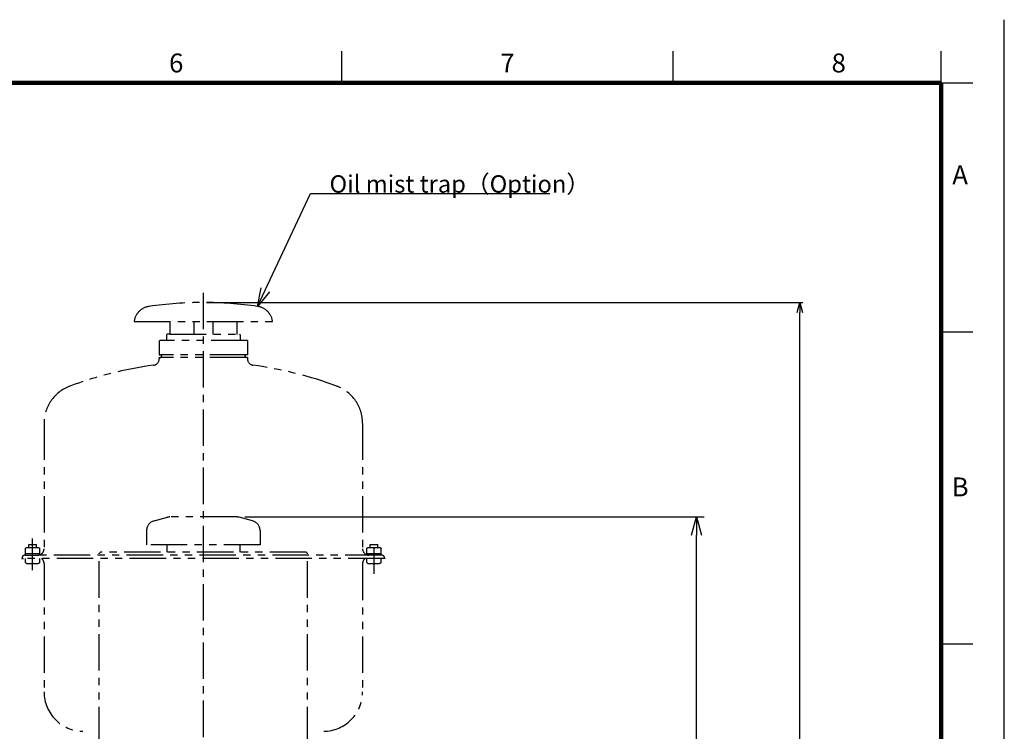
# Model space of a CAD drawing. Units: millimetres. Extents: x 0 to 2100, y 0 to 1485.
# Drawn here: x 1320 to 2100, y 921 to 1485 of the extents above; entities that cross this region are included whole.
import ezdxf

# ---------------------------------------------------------------- set-up
doc = ezdxf.new("R2010")
doc.units = ezdxf.units.MM
doc.header["$LTSCALE"] = 0.909358
doc.linetypes.add('CENTER', pattern=[50.8, 31.75, -6.35, 6.35, -6.35])
doc.linetypes.add('PHANTOM', pattern=[63.5, 31.75, -6.35, 6.35, -6.35, 6.35, -6.35])
for name, color, linetype in [('CENTER1', 7, 'Continuous'), ('DIMENSION', 7, 'Continuous'), ('HIDDEN2', 7, 'Continuous'), ('PHANTOM1', 7, 'Continuous')]:
    doc.layers.add(name, color=color, linetype=linetype)
doc.styles.get("Standard").update_dxf_attribs({"font": 'txt', "bigfont": 'extfont2'})
doc.dimstyles.get("Standard").update_dxf_attribs({"dimtxt": 2.5, "dimasz": 2.5, "dimexe": 1.25, "dimexo": 0.625, "dimtad": 1, "dimzin": 0, "dimdsep": 46, "dimtxsty": 'Standard', "dimcen": 2.5, "dimadec": 0, "dimazin": 0, "dimtfac": 0.75, "dimtmove": 0, "dimatfit": 3, "dimfxl": 1, "dimarcsym": 0})

# ---------------------------------------------------------------- blocks, each defined once
blk = doc.blocks.new('_OPEN30')
at = {"color": 0, "linetype": 'ByBlock', "lineweight": -2}
for p, q in [((-1, 0.267949), (0, 0)), ((0, 0), (-1, -0.267949)), ((0, 0), (-1, 0))]:
    blk.add_line(p, q, dxfattribs=at)
blk = doc.blocks.new('*D26')
at = {"layer": 'Defpoints', "color": 0}
for p in [(1465.09, 1260.55), (1937.76, 1260.55), (1600.09, 412.51)]:
    blk.add_point(p, dxfattribs=at)
at = {"layer": 'DIMENSION', "color": 0, "linetype": 'Continuous', "lineweight": 25}
for p, q in [((1467.63, 1260.55), (1940.16, 1260.55)), ((1937.76, 420.51), (1937.76, 1252.55)), ((1602.63, 412.51), (1940.16, 412.51))]:
    blk.add_line(p, q, dxfattribs=at)
at = {"layer": 'DIMENSION', "color": 0, "lineweight": 25, "xscale": 8, "yscale": 8, "zscale": 8}
for p, rotation in [((1937.76, 1260.55), 90), ((1937.76, 412.51), 270)]:
    blk.add_blockref('_OPEN30', p, dxfattribs=dict(at, rotation=rotation))
at = {"layer": 'DIMENSION', "color": 0, "lineweight": 50, "insert": (1918.49, 836.53), "char_height": 25, "attachment_point": 5, "rotation": 90}
blk.add_mtext('（848）', dxfattribs=at)
blk = doc.blocks.new('*D32')
at = {"color": 0, "linetype": 'Continuous', "lineweight": 25}
for p, q in [((1497.88, 1090.51), (1861.9, 1090.51)), ((1855.9, 427.01), (1855.9, 1076.01)), ((1606.44, 412.51), (1861.9, 412.51))]:
    blk.add_line(p, q, dxfattribs=at)
at = {"layer": 'Defpoints', "color": 0}
for p in [(1491.53, 1090.51), (1855.9, 1090.51), (1600.09, 412.51)]:
    blk.add_point(p, dxfattribs=at)
at = {"color": 0, "lineweight": 25, "xscale": 14.5, "yscale": 14.5, "zscale": 14.5}
for p, rotation in [((1855.9, 1090.51), 90), ((1855.9, 412.51), 270)]:
    blk.add_blockref('_OPEN30', p, dxfattribs=dict(at, rotation=rotation))
at = {"color": 0, "lineweight": 50, "insert": (1833.14, 751.51), "char_height": 25, "attachment_point": 5, "rotation": 90}
blk.add_mtext('(678)', dxfattribs=at)
blk = doc.blocks.new('JZB_0005')
at = {"layer": 'HIDDEN2', "color": 7, "linetype": 'Continuous', "lineweight": 25}
for p, q in [((1574.84, 1434.86), (1574.84, 1459.85)), ((1837.32, 1434.86), (1837.32, 1459.85)), ((2049.79, 1434.86), (2049.79, 1459.85)), ((2049.79, 1434.86), (2074.79, 1434.86)), ((2049.79, 1237.38), (2074.79, 1237.38)), ((2049.79, 989.9), (2074.79, 989.9))]:
    blk.add_line(p, q, dxfattribs=at)
at = {"layer": 'HIDDEN2', "color": 7, "linetype": 'Continuous', "lineweight": 100}
for p, q in [((124.99, 1434.86), (2049.79, 1434.86)), ((2049.79, 1434.86), (2049.79, 49.99))]:
    blk.add_line(p, q, dxfattribs=at)
at = {"layer": 'PHANTOM1', "color": 7, "linetype": 'Continuous', "lineweight": 25}
blk.add_line((2099.79, 0), (2099.79, 1484.85), dxfattribs=at)
at = {"layer": 'HIDDEN2', "color": 7, "lineweight": 25, "char_height": 15, "attachment_point": 5}
for s, insert in [('\\A1;6', (1443.61, 1450.52)), ('\\A1;7', (1706.08, 1450.52)), ('\\A1;8', (1968.55, 1450.52)), ('\\A1;A', (2064.79, 1361.78)), ('\\A1;B', (2064.79, 1114.31))]:
    blk.add_mtext(s, dxfattribs=dict(at, insert=insert))

msp = doc.modelspace()

# ---------------------------------------------------------------- linework, layer by layer
at = {"layer": 'CENTER1', "color": 7, "linetype": 'CENTER', "lineweight": 25}
msp.add_line((1465.08578, 1268.20578), (1465.08578, 420.78191), dxfattribs=at)
at = {"layer": 'PHANTOM1', "color": 3, "linetype": 'PHANTOM', "lineweight": 25}
for p, q in [((1410.22083, 1245.54661), (1519.95029, 1245.54661)), ((1438.5857, 1245.54661), (1438.5857, 1235.54661)), ((1457.58564, 1245.54661), (1457.58564, 1235.54661)), ((1472.58564, 1245.54661), (1472.58564, 1235.54661)), ((1491.58558, 1245.54661), (1491.58558, 1235.25204)), ((1436.0181, 1235.04661), (1436.0181, 1230.53289)), ((1436.51816, 1235.54647), (1436.01817, 1235.04648)), ((1438.58555, 1235.54661), (1436.51813, 1235.54661)), ((1438.58555, 1235.54661), (1493.65299, 1235.54661)), ((1493.65304, 1235.54658), (1494.15303, 1235.04659)), ((1494.15317, 1235.04661), (1494.15317, 1230.53289)), ((1430.58559, 1230.53309), (1430.08555, 1230.03304)), ((1430.08564, 1230.0329), (1430.08564, 1219.03292)), ((1436.0181, 1230.53289), (1430.58567, 1230.53289)), ((1500.08564, 1230.53289), (1436.0181, 1230.53289)), ((1500.08564, 1230.53289), (1500.08564, 1219.03292)), ((1430.08564, 1219.03292), (1431.0857, 1219.03292)), ((1499.08558, 1219.03292), (1431.0857, 1219.03292)), ((1500.08564, 1219.03292), (1499.08558, 1219.03292)), ((1430.08564, 1217.03291), (1430.08564, 1215.77887)), ((1430.08564, 1217.03291), (1431.0857, 1217.03291)), ((1499.08558, 1217.03291), (1431.0857, 1217.03291)), ((1500.08564, 1217.03291), (1499.08558, 1217.03291)), ((1500.08564, 1217.03291), (1500.08564, 1215.77887)), ((1338.88569, 1164.69721), (1338.88569, 1065.20602)), ((1591.28574, 1164.69721), (1591.28574, 1065.20602)), ((1329.8357, 1048.20289), (1329.8357, 1073.44123)), ((1324.08573, 1061.40701), (1324.08573, 1065.40702)), ((1324.08573, 1060.50391), (1324.08573, 1061.40701)), ((1324.08573, 1061.40701), (1335.58567, 1061.40701)), ((1325.58567, 1066.40701), (1334.08573, 1066.40701)), ((1326.83567, 1068.70723), (1332.83573, 1068.70723)), ((1326.83567, 1066.40701), (1326.83567, 1068.70723)), ((1332.83573, 1066.40701), (1332.83573, 1068.70723)), ((1335.58567, 1061.40701), (1335.58567, 1065.40702)), ((1335.58567, 1060.20602), (1335.58567, 1061.40701)), ((1594.58576, 1061.40701), (1594.58576, 1065.40702)), ((1594.58576, 1060.50391), (1594.58576, 1061.40701)), ((1594.58576, 1061.40701), (1606.0857, 1061.40701)), ((1596.0857, 1066.40701), (1604.58576, 1066.40701)), ((1597.3357, 1068.70723), (1603.33576, 1068.70723)), ((1597.3357, 1066.40701), (1597.3357, 1068.70723)), ((1600.33573, 1045.45078), (1600.33573, 1065.46668)), ((1603.33576, 1066.40701), (1603.33576, 1068.70723)), ((1606.0857, 1061.40701), (1606.0857, 1065.40702)), ((1606.0857, 1060.20602), (1606.0857, 1061.40701)), ((1321.38569, 1057.80601), (1321.38569, 1057.50602)), ((1321.38569, 1057.50602), (1322.58564, 1057.50602)), ((1608.78574, 1057.50602), (1321.77967, 1057.50602)), ((1323.78559, 1060.20602), (1333.88569, 1060.20602)), ((1324.08573, 1054.50725), (1324.08573, 1057.50602)), ((1325.58567, 1053.50723), (1334.08573, 1053.50723)), ((1606.38569, 1060.20602), (1333.00831, 1060.20602)), ((1335.58567, 1054.50725), (1335.58567, 1057.50602)), ((1338.88554, 1053.47488), (1338.88554, 950.66068)), ((1591.28589, 1053.47488), (1591.28589, 950.66068)), ((1594.58576, 1054.50725), (1594.58576, 1057.50602)), ((1596.0857, 1053.50723), (1604.58576, 1053.50723)), ((1606.0857, 1054.50725), (1606.0857, 1057.50602)), ((1608.78574, 1057.80601), (1608.78574, 1057.50602))]:
    msp.add_line(p, q, dxfattribs=at)
at = {"layer": 'PHANTOM1', "color": 2, "linetype": 'PHANTOM', "lineweight": 25}
for p, q in [((1426.01526, 1087.40566), (1436.56848, 1090.23339)), ((1491.53257, 1090.50598), (1438.63901, 1090.50598)), ((1504.15636, 1087.40566), (1493.60313, 1090.23339)), ((1420.08579, 1079.67825), (1420.08579, 1068.50598)), ((1510.08579, 1079.67825), (1510.08579, 1068.50598)), ((1382.48554, 795.50594), (1382.48554, 1061.50599)), ((1383.48568, 1062.50599), (1382.48567, 1061.50599)), ((1546.68589, 1062.50598), (1383.48566, 1062.50598)), ((1510.08579, 1068.50598), (1420.08579, 1068.50598)), ((1436.08579, 1068.50598), (1436.08579, 1062.50598)), ((1494.08576, 1068.50598), (1494.08576, 1062.50598)), ((1546.68588, 1062.50599), (1547.68588, 1061.50599)), ((1547.68589, 795.50594), (1547.68589, 1061.50599))]:
    msp.add_line(p, q, dxfattribs=at)
at = {"layer": 'PHANTOM1', "color": 3, "linetype": 'PHANTOM', "lineweight": 25}
for centre, radius, start, end in [((1424.08558, 1243.605), 14, 98.20746517, 172.02820436), ((1465.08564, 959.34644), 301.19995, 81.7925535, 98.20746517), ((1506.0857, 1243.605), 14, 7.9717904, 81.7925535), ((1431.0857, 1218.03289), 1, 270.00001799, 86.36992772), ((1499.08558, 1218.03289), 1, 93.63009095, 270.00000068), ((1465.08564, 912.20291), 301.19995, 97.50619599, 110.67190471), ((1425.08564, 1215.77887), 5, 277.50617732, 359.9999285), ((1505.08564, 1215.77887), 5, 180.00009061, 262.49380401), ((1465.08564, 912.20291), 301.19995, 69.35122732, 82.49382268), ((1370.08564, 1164.91095), 31.2, 110.60065217, 180.00001867), ((1560.08564, 1164.91095), 31.2, 0, 69.39935262), ((1333.88569, 1065.20602), 5, 269.33317296, 0), ((1596.28574, 1065.20602), 5, 180.00003597, 270.00001799), ((1323.78559, 1057.80601), 2.4, 89.99998201, 180.00001867), ((1333.88554, 1053.50723), 5, 359.99998201, 53.10737091), ((1596.28589, 1053.50723), 5, 126.89262044, 180.00001867), ((1606.38569, 1057.80601), 2.4, 359.99998133, 90.0000025), ((1370.08564, 951.7072), 31.2, 180.00003597, 269.33934745), ((1560.08564, 951.7072), 31.2, 270.66063388, 359.99998201)]:
    msp.add_arc(centre, radius, start, end, dxfattribs=at)
at = {"layer": 'PHANTOM1', "color": 2, "linetype": 'PHANTOM', "lineweight": 25}
for centre, start, end in [((1428.08579, 1079.67825), 104.99998767, 179.99996403), ((1438.63901, 1082.50598), 90.00007263, 105.00004231), ((1491.53257, 1082.50598), 74.99993902, 89.9999087), ((1502.08579, 1079.67825), 0, 74.99995769)]:
    msp.add_arc(centre, 8, start, end, dxfattribs=at)
at = {"layer": 'PHANTOM1', "color": 3, "linetype": 'PHANTOM', "lineweight": 25}
for points, knots in [([(1324.08573, 1065.40702), (1324.27691, 1065.66192), (1324.6938, 1066.11277), (1325.28968, 1066.40701), (1325.58567, 1066.40701)], [0, 0, 0, 0, 0.955888089, 1.843849822, 1.843849822, 1.843849822, 1.843849822]), ([(1334.08573, 1066.40701), (1334.38172, 1066.40701), (1334.9776, 1066.11277), (1335.39449, 1065.66192), (1335.58567, 1065.40702)], [0, 0, 0, 0, 0.887961733, 1.843849822, 1.843849822, 1.843849822, 1.843849822]), ([(1594.58576, 1065.40702), (1594.77694, 1065.66192), (1595.19383, 1066.11277), (1595.78971, 1066.40701), (1596.0857, 1066.40701)], [0, 0, 0, 0, 0.955888089, 1.843849822, 1.843849822, 1.843849822, 1.843849822]), ([(1604.58576, 1066.40701), (1604.88175, 1066.40701), (1605.47763, 1066.11277), (1605.89452, 1065.66192), (1606.0857, 1065.40702)], [0, 0, 0, 0, 0.887961733, 1.843849822, 1.843849822, 1.843849822, 1.843849822]), ([(1324.08573, 1054.50725), (1324.27691, 1054.25234), (1324.6938, 1053.80148), (1325.28968, 1053.50723), (1325.58567, 1053.50723)], [0, 0, 0, 0, 0.955901663, 1.843870264, 1.843870264, 1.843870264, 1.843870264]), ([(1335.58567, 1054.50725), (1335.39449, 1054.25234), (1334.97759, 1053.80149), (1334.38172, 1053.50723), (1334.08573, 1053.50723)], [0, 0, 0, 0, 0.955912233, 1.843866797, 1.843866797, 1.843866797, 1.843866797]), ([(1594.58576, 1054.50725), (1594.77694, 1054.25234), (1595.19382, 1053.80148), (1595.78971, 1053.50723), (1596.0857, 1053.50723)], [0, 0, 0, 0, 0.955901663, 1.843870264, 1.843870264, 1.843870264, 1.843870264]), ([(1606.0857, 1054.50725), (1605.89452, 1054.25234), (1605.47762, 1053.80149), (1604.88174, 1053.50723), (1604.58576, 1053.50723)], [0, 0, 0, 0, 0.955912233, 1.843866797, 1.843866797, 1.843866797, 1.843866797])]:
    msp.add_open_spline(points, degree=3, knots=knots, dxfattribs=at)

# ---------------------------------------------------------------- block references
msp.add_blockref('JZB_0005', (0, 0))

# ---------------------------------------------------------------- texts
at = {"color": 7, "linetype": 'Continuous', "lineweight": 50, "insert": (1565.08943, 1347.6626), "char_height": 13.7931034, "attachment_point": 7, "line_spacing_factor": 0.974542}
msp.add_mtext('\\fMS PGothic|b0|c128|p50;\\A1;Oil mist trap（Option）', dxfattribs=at)

# ---------------------------------------------------------------- dimensions: what is measured, and where the dimension line sits
at = {"color": 7, "linetype": 'Continuous', "lineweight": 50}
dim = msp.add_linear_dim(base=(1855.90212, 1090.50598), p1=(1600.08578, 412.50598), p2=(1491.53257, 1090.50598), angle=90, dimstyle='Standard', override={"dimtxt": 25, "dimasz": 14.5, "dimexe": 6, "dimexo": 6.35, "dimgap": 10, "dimdec": 4, "dimzin": 8, "dimpost": '(<>)', "dimblk": 'OPEN30', "dimclrd": 0, "dimclre": 0, "dimclrt": 0, "dimtp": 0, "dimtm": 0, "dimlwd": 25, "dimlwe": 25}, dxfattribs=at)
dim.commit()
dim.dimension.update_dxf_attribs({"geometry": '*D32', "text_midpoint": (1855.90212, 751.50598), "dimtype": 160})
at = {"layer": 'DIMENSION', "color": 7, "linetype": 'Continuous', "lineweight": 50}
dim = msp.add_linear_dim(base=(1937.75585, 1260.54639), p1=(1600.08578, 412.506), p2=(1465.08578, 1260.54639), angle=90, text='（<>', dimstyle='Standard', override={"dimtxt": 25, "dimasz": 8, "dimexe": 2.4, "dimexo": 2.54, "dimgap": 2, "dimdec": 0, "dimlfac": 0.999952, "dimpost": '<>）', "dimblk": 'OPEN30', "dimclrd": 0, "dimclre": 0, "dimclrt": 0, "dimtp": 0, "dimtm": 0, "dimlwd": 25, "dimlwe": 25}, dxfattribs=at)
dim.commit()
dim.dimension.update_dxf_attribs({"geometry": '*D26', "text_midpoint": (1937.75585, 836.52619), "dimtype": 160})

# ---------------------------------------------------------------- leaders
at = {"color": 7, "linetype": 'Continuous', "lineweight": 25, "annotation_type": 0, "has_hookline": 1, "hookline_direction": 0, "text_width": 174.45517}
msp.add_leader([(1508.08431, 1257.46161), (1549.96443, 1347.0376), (1564.46443, 1347.0376)], dimstyle='Standard', override={"dimtxt": 13.793103, "dimasz": 14.5, "dimldrblk": 'OPEN30'}, dxfattribs=at)

doc.saveas('drawing.dxf')
